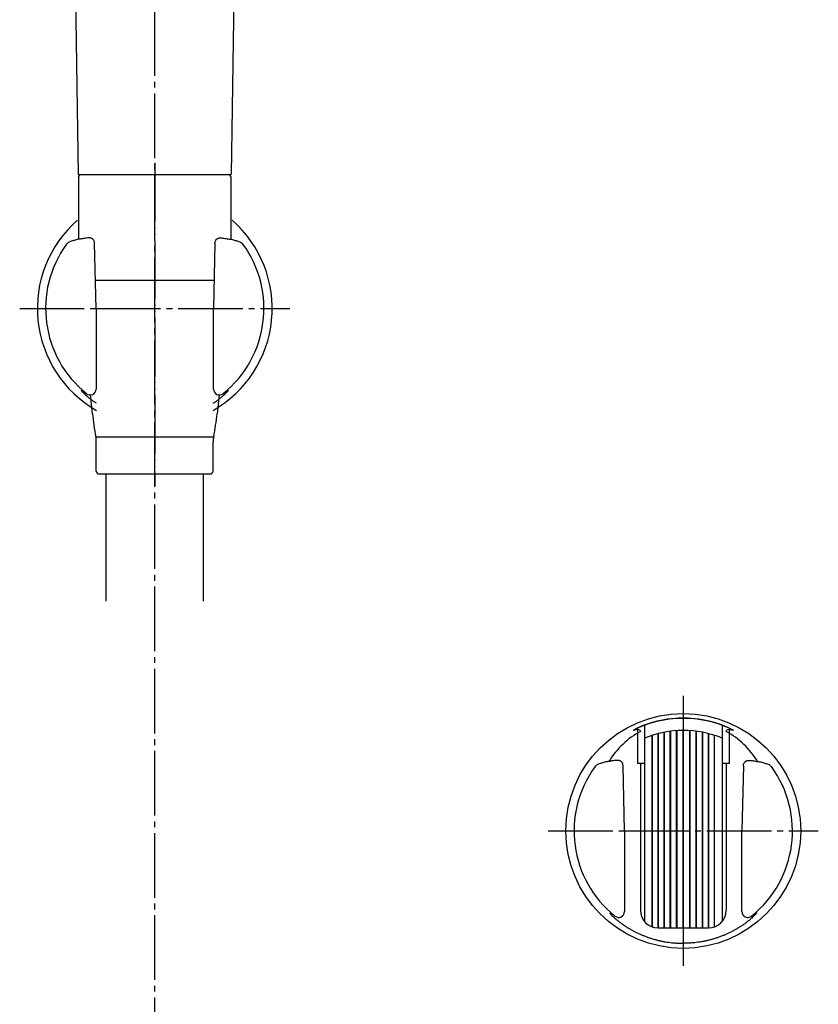
# Model space of a CAD drawing. Units: millimetres. Extents: x 0 to 1050, y -40 to 1445.
# Drawn here: x 282 to 418, y 599 to 767 of the extents above; entities that cross this region are included whole.
import ezdxf

# ---------------------------------------------------------------- set-up
doc = ezdxf.new("R2010")
doc.units = ezdxf.units.MM
doc.linetypes.add('DASH_CENTER', pattern=[14, 11, -1, 1, -1])
doc.linetypes.add('PHANTOM', pattern=[13, 10, -1, 0, -1, 0, -1])
for name, color, linetype in [('1', 7, 'Continuous'), ('12', 7, 'Continuous'), ('7', 7, 'Continuous'), ('ﾚｲﾔｰ1', 7, 'Continuous')]:
    doc.layers.add(name, color=color, linetype=linetype)

# ---------------------------------------------------------------- blocks, each defined once
blk = doc.blocks.new('S3230-80-_色_', base_point=(3053.3, 659.78))
at = {"layer": '7', "color": 7, "linetype": 'Continuous'}
for p, q in [((292, 740.71), (291.14, 797.64)), ((318.86, 797.64), (318, 740.71)), ((292, 740.71), (318, 740.71))]:
    blk.add_line(p, q, dxfattribs=at)
blk = doc.blocks.new('98-206', base_point=(1726.98, 1160.34))
at = {"layer": '1', "color": 7, "linetype": 'Continuous'}
for p, q in [((387.21, 646.42), (387.21, 640.38)), ((388.4, 646.9), (388.4, 644.71)), ((392.79, 612.38), (392.79, 645.89)), ((392.87, 612.38), (392.87, 645.9)), ((393.86, 612.38), (393.86, 645.99)), ((393.95, 612.38), (393.95, 646)), ((394.95, 646.03), (394.95, 612.38)), ((395.05, 612.38), (395.05, 646.03)), ((396.05, 646), (396.05, 612.38)), ((396.14, 645.99), (396.14, 612.38)), ((397.13, 645.9), (397.13, 612.38)), ((397.21, 645.89), (397.21, 612.38)), ((401.6, 646.9), (401.6, 644.71)), ((402.81, 646.42), (402.81, 640.38)), ((388.4, 644.71), (388.4, 640.38)), ((389.72, 612.54), (389.72, 645.2)), ((389.75, 612.53), (389.75, 645.21)), ((390.71, 612.38), (390.71, 645.48)), ((390.76, 612.38), (390.76, 645.5)), ((391.73, 612.38), (391.73, 645.72)), ((391.8, 612.38), (391.8, 645.73)), ((398.2, 645.73), (398.2, 612.38)), ((398.27, 645.72), (398.27, 612.38)), ((399.24, 645.5), (399.24, 612.38)), ((399.29, 645.48), (399.29, 612.38)), ((400.25, 645.21), (400.25, 612.53)), ((400.28, 645.2), (400.28, 612.54)), ((401.6, 644.71), (401.6, 640.38)), ((387.7, 640.38), (387.21, 640.38)), ((388.4, 640.38), (387.7, 640.38)), ((387.7, 640.38), (387.7, 615.38)), ((388.4, 640.38), (388.4, 613.46)), ((401.6, 640.38), (401.6, 613.46)), ((402.3, 640.38), (401.6, 640.38)), ((402.81, 640.38), (402.3, 640.38)), ((402.3, 640.38), (402.3, 615.38)), ((390.7, 612.38), (391.73, 612.38)), ((391.73, 612.38), (391.8, 612.38)), ((391.8, 612.38), (392.79, 612.38)), ((392.79, 612.38), (392.87, 612.38)), ((392.87, 612.38), (393.86, 612.38)), ((393.86, 612.38), (393.95, 612.38)), ((393.95, 612.38), (394.95, 612.38)), ((394.95, 612.38), (399.3, 612.38))]:
    blk.add_line(p, q, dxfattribs=at)
for centre, radius, start, end in [((395, 628.88), 19.2, 65.9994, 113.9391), ((395, 628.88), 17.15, 90.1546, 112.6431), ((395, 628.88), 17.15, 67.3569, 90.1546), ((390.7, 615.38), 3, 180, 270), ((399.3, 615.38), 3, 270, 0)]:
    blk.add_arc(centre, radius, start, end, dxfattribs=at)
blk = doc.blocks.new('S340-85-_色_', base_point=(1728.64, 1157.16))
at = {"layer": '1'}
blk.add_blockref('98-206', (1726.98, 1160.34), dxfattribs=at)
blk = doc.blocks.new('85-165-_色_', base_point=(820.07, 672.5))
at = {"color": 7, "linetype": 'Continuous'}
blk.add_circle((395, 628.9), 20, dxfattribs=at)
for start, end in [(131.2158, 240.1653), (299.8347, 48.7842)]:
    blk.add_arc((305, 717.9), 20, start, end, dxfattribs=at)
at = {"layer": '1', "color": 7, "linetype": 'Continuous'}
for p, q in [((295, 717.9), (294.75, 729.03)), ((315.25, 729.03), (315, 717.9)), ((295, 717.9), (295, 704.17)), ((315, 704.17), (315, 717.9)), ((385, 628.9), (384.75, 640.02)), ((405.25, 640.02), (405, 628.9)), ((385, 628.9), (385, 615.17)), ((405, 615.17), (405, 628.9))]:
    blk.add_line(p, q, dxfattribs=at)
at = {"layer": '1', "color": 2, "linetype": 'DASH_CENTER'}
for p, q in [((282, 717.9), (295, 717.9)), ((295, 717.9), (328, 717.9)), ((395, 651.9), (395, 648.11)), ((395, 648.11), (395, 609.77)), ((372, 628.9), (385, 628.9)), ((385, 628.9), (418, 628.9)), ((395, 609.77), (395, 605.9))]:
    blk.add_line(p, q, dxfattribs=at)
at = {"layer": '1', "color": 7, "linetype": 'Continuous'}
for centre, radius, start, end in [((305, 717.9), 18.59, 143.8931, 231.2883), ((305, 717.9), 18.59, 308.7117, 36.1069), ((294, 704.17), 1, 231.2883, 0), ((316, 704.17), 1, 180, 308.7117), ((395, 628.9), 19.21, 90, 111.3341), ((395, 628.9), 19.21, 68.6659, 90), ((394.87, 632.97), 14.75, 119.0332, 148.2252), ((395.13, 632.97), 14.75, 31.7748, 60.9668), ((395, 628.9), 18.59, 143.8931, 231.2883), ((395, 628.9), 18.59, 308.7117, 36.1069), ((384, 615.17), 1, 231.2883, 0), ((406, 615.17), 1, 180, 308.7117)]:
    blk.add_arc(centre, radius, start, end, dxfattribs=at)
for points, knots in [([(294.75, 729.03), (294.75, 729.08), (294.74, 729.18), (294.71, 729.34), (294.63, 729.5), (294.54, 729.63), (294.43, 729.73), (294.32, 729.81), (294.2, 729.87), (294.05, 729.91), (293.91, 729.93), (293.57, 729.93), (293.04, 729.86), (292.5, 729.75), (292.13, 729.71), (291.9, 729.68), (291.61, 729.61), (291.3, 729.51), (290.98, 729.42), (290.67, 729.33), (290.38, 729.2), (290.18, 729.07), (290.06, 728.94), (290.01, 728.88), (289.98, 728.85)], [0, 0, 0, 0, 0.158881, 0.316034, 0.490435, 0.666341, 0.795825, 0.924855, 1.07135, 1.217712, 1.365057, 1.512945, 2.236118, 2.960634, 3.154803, 3.348675, 3.683439, 4.018722, 4.345489, 4.673939, 4.983038, 5.287452, 5.401124, 5.515466, 5.515466, 5.515466, 5.515466]), ([(315.25, 729.03), (315.25, 729.08), (315.26, 729.18), (315.29, 729.34), (315.37, 729.5), (315.46, 729.63), (315.57, 729.73), (315.68, 729.81), (315.8, 729.87), (315.95, 729.91), (316.09, 729.93), (316.43, 729.93), (316.96, 729.86), (317.5, 729.75), (317.87, 729.71), (318.1, 729.68), (318.39, 729.61), (318.7, 729.51), (319.02, 729.42), (319.33, 729.33), (319.62, 729.2), (319.82, 729.07), (319.94, 728.94), (319.99, 728.88), (320.02, 728.85)], [0, 0, 0, 0, 0.158881, 0.316034, 0.490435, 0.666341, 0.795825, 0.924855, 1.07135, 1.217712, 1.365057, 1.512945, 2.236118, 2.960634, 3.154803, 3.348675, 3.683439, 4.018722, 4.345489, 4.673939, 4.983038, 5.287452, 5.401124, 5.515466, 5.515466, 5.515466, 5.515466]), ([(295.05, 701.75), (294.92, 701.83), (294.67, 702), (294.29, 702.28), (293.89, 702.59), (293.51, 702.91), (293.17, 703.22), (292.91, 703.47), (292.69, 703.68), (292.57, 703.84), (292.5, 703.93), (292.48, 703.98), (292.52, 703.98), (292.55, 703.97), (292.57, 703.96), (292.71, 703.84), (293.01, 703.7), (293.26, 703.49), (293.37, 703.39)], [0, 0, 0, 0, 0.456511, 0.909754, 1.425064, 1.953168, 2.404207, 2.817898, 3.035563, 3.321407, 3.380608, 3.412633, 3.437825, 3.471912, 3.498653, 3.52327, 4.01425, 4.478926, 4.478926, 4.478926, 4.478926]), ([(293.37, 703.39), (293.28, 703.47), (293.08, 703.61), (292.85, 703.77), (292.68, 703.87), (292.61, 703.92), (292.57, 703.96), (292.55, 703.97), (292.52, 703.97), (292.5, 703.97), (292.49, 703.97)], [0, 0, 0, 0, 0.368246, 0.733768, 0.843368, 0.954798, 0.980928, 1.00615, 1.034782, 1.064703, 1.064703, 1.064703, 1.064703]), ([(314.95, 701.75), (315.08, 701.83), (315.33, 702), (315.71, 702.28), (316.11, 702.59), (316.49, 702.91), (316.83, 703.22), (317.09, 703.47), (317.31, 703.68), (317.43, 703.84), (317.5, 703.93), (317.52, 703.98), (317.48, 703.98), (317.45, 703.97), (317.43, 703.96), (317.29, 703.84), (316.99, 703.7), (316.74, 703.49), (316.63, 703.39)], [0, 0, 0, 0, 0.456511, 0.909754, 1.425064, 1.953168, 2.404207, 2.817898, 3.035563, 3.321407, 3.380608, 3.412633, 3.437825, 3.471912, 3.498653, 3.52327, 4.01425, 4.478926, 4.478926, 4.478926, 4.478926]), ([(384.75, 640.02), (384.75, 640.08), (384.74, 640.18), (384.71, 640.34), (384.63, 640.5), (384.54, 640.63), (384.43, 640.73), (384.32, 640.81), (384.2, 640.87), (384.05, 640.91), (383.91, 640.93), (383.57, 640.93), (383.04, 640.86), (382.5, 640.75), (382.13, 640.71), (381.9, 640.68), (381.61, 640.61), (381.3, 640.51), (380.98, 640.42), (380.67, 640.33), (380.38, 640.2), (380.18, 640.07), (380.06, 639.94), (380.01, 639.88), (379.98, 639.85)], [0, 0, 0, 0, 0.158881, 0.316034, 0.490435, 0.666341, 0.795825, 0.924855, 1.07135, 1.217712, 1.365057, 1.512945, 2.236118, 2.960634, 3.154803, 3.348675, 3.683439, 4.018722, 4.345489, 4.673939, 4.983038, 5.287452, 5.401124, 5.515466, 5.515466, 5.515466, 5.515466]), ([(405.25, 640.02), (405.25, 640.08), (405.26, 640.18), (405.29, 640.34), (405.37, 640.5), (405.46, 640.63), (405.57, 640.73), (405.68, 640.81), (405.8, 640.87), (405.95, 640.91), (406.09, 640.93), (406.43, 640.93), (406.96, 640.86), (407.5, 640.75), (407.87, 640.71), (408.1, 640.68), (408.39, 640.61), (408.7, 640.51), (409.02, 640.42), (409.33, 640.33), (409.62, 640.2), (409.82, 640.07), (409.94, 639.94), (409.99, 639.88), (410.02, 639.85)], [0, 0, 0, 0, 0.158881, 0.316034, 0.490435, 0.666341, 0.795825, 0.924855, 1.07135, 1.217712, 1.365057, 1.512945, 2.236118, 2.960634, 3.154803, 3.348675, 3.683439, 4.018722, 4.345489, 4.673939, 4.983038, 5.287452, 5.401124, 5.515466, 5.515466, 5.515466, 5.515466]), ([(382.49, 614.97), (382.5, 614.96), (382.51, 614.93), (382.56, 614.83), (382.67, 614.68), (382.91, 614.48), (383.18, 614.22), (383.51, 613.9), (383.89, 613.59), (384.32, 613.26), (384.76, 612.94), (385.22, 612.63), (385.7, 612.33), (386.18, 612.05), (386.67, 611.79), (387.16, 611.54), (387.64, 611.32), (388.13, 611.11), (388.65, 610.9), (389.2, 610.71), (389.76, 610.53), (390.33, 610.37), (390.88, 610.23), (391.42, 610.11), (391.97, 610.01), (392.51, 609.93), (393.05, 609.86), (393.64, 609.81), (394.29, 609.78), (394.76, 609.77), (395, 609.77)], [0, 0, 0, 0, 0.044479, 0.088744, 0.338173, 0.593734, 1.028577, 1.458412, 1.979084, 2.501863, 3.063438, 3.624312, 4.180838, 4.737538, 5.295725, 5.853897, 6.369008, 6.884087, 7.460751, 8.037464, 8.639803, 9.242127, 9.796244, 10.350333, 10.903651, 11.457048, 11.993044, 12.52885, 13.239275, 13.950153, 13.950153, 13.950153, 13.950153]), ([(383.37, 614.39), (383.28, 614.46), (383.08, 614.61), (382.85, 614.77), (382.68, 614.87), (382.61, 614.92), (382.57, 614.95), (382.55, 614.97), (382.52, 614.97), (382.5, 614.97), (382.49, 614.97)], [0, 0, 0, 0, 0.368246, 0.733768, 0.843368, 0.954798, 0.980928, 1.00615, 1.034782, 1.064703, 1.064703, 1.064703, 1.064703]), ([(407.51, 614.97), (407.5, 614.96), (407.49, 614.93), (407.44, 614.83), (407.33, 614.68), (407.09, 614.48), (406.82, 614.22), (406.49, 613.9), (406.11, 613.59), (405.68, 613.26), (405.24, 612.94), (404.78, 612.63), (404.3, 612.33), (403.82, 612.05), (403.33, 611.79), (402.84, 611.54), (402.36, 611.32), (401.87, 611.11), (401.35, 610.9), (400.8, 610.71), (400.24, 610.53), (399.67, 610.37), (399.12, 610.23), (398.58, 610.11), (398.03, 610.01), (397.49, 609.93), (396.95, 609.86), (396.36, 609.81), (395.71, 609.78), (395.24, 609.77), (395, 609.77)], [0, 0, 0, 0, 0.044479, 0.088744, 0.338173, 0.593734, 1.028577, 1.458412, 1.979084, 2.501863, 3.063438, 3.624312, 4.180838, 4.737538, 5.295725, 5.853897, 6.369008, 6.884087, 7.460751, 8.037464, 8.639803, 9.242127, 9.796244, 10.350333, 10.903651, 11.457048, 11.993044, 12.52885, 13.239275, 13.950153, 13.950153, 13.950153, 13.950153])]:
    blk.add_open_spline(points, degree=3, knots=knots, dxfattribs=at)
at = {"layer": '12', "color": 7, "linetype": 'Continuous'}
for p, q in [((386.5, 646.08), (386.47, 646.05)), ((386.47, 646.05), (386.49, 646.06)), ((386.58, 646.09), (386.49, 646.06)), ((387.06, 646.38), (386.5, 646.08)), ((386.58, 646.09), (387.06, 646.21)), ((388.01, 646.79), (387.06, 646.38)), ((387.06, 646.21), (387.21, 646.23)), ((387.21, 646.23), (387.37, 646.21)), ((387.37, 646.21), (387.52, 646.13)), ((387.52, 646.13), (387.64, 646.02)), ((387.64, 646.02), (387.71, 645.86)), ((402.94, 646.38), (401.99, 646.79)), ((402.29, 645.86), (402.36, 646.02)), ((402.36, 646.02), (402.48, 646.13)), ((402.48, 646.13), (402.63, 646.21)), ((402.63, 646.21), (402.79, 646.23)), ((402.79, 646.23), (402.94, 646.21)), ((403.5, 646.08), (402.94, 646.38)), ((402.94, 646.21), (403.42, 646.09)), ((403.51, 646.06), (403.42, 646.09)), ((403.53, 646.05), (403.5, 646.08)), ((403.51, 646.06), (403.53, 646.05))]:
    blk.add_line(p, q, dxfattribs=at)
blk = doc.blocks.new('86-70-MW2-1_6', base_point=(4013.6, -378.83))
at = {"layer": '1', "color": 7, "linetype": 'Continuous'}
for p, q in [((296.75, 668.04), (296.75, 689.71)), ((313.25, 689.71), (313.25, 668.04))]:
    blk.add_line(p, q, dxfattribs=at)
blk = doc.blocks.new('82-42-MW2K', base_point=(-1053.36, 1492.1))
at = {"layer": '1', "color": 7, "linetype": 'Continuous'}
for p, q in [((294.8, 722.71), (315.01, 722.71)), ((294.96, 696.04), (315.04, 696.04)), ((295.05, 690.21), (295.05, 695.21)), ((314.95, 690.21), (314.95, 695.21))]:
    blk.add_line(p, q, dxfattribs=at)
for centre, radius, start, end in [((292.5, 740.21), 0.5, 90, 180), ((317.5, 740.21), 0.5, 0, 90), ((344.11, 705.21), 50, 186, 190.5625), ((265.89, 705.21), 50, 349.4375, 354), ((291.05, 695.21), 4, 0, 12.0432), ((318.95, 695.21), 4, 167.9568, 180), ((295.55, 690.21), 0.5, 180, 270), ((314.45, 690.21), 0.5, 270, 0)]:
    blk.add_arc(centre, radius, start, end, dxfattribs=at)
at = {"layer": 'ﾚｲﾔｰ1', "color": 4, "linetype": 'PHANTOM'}
blk.add_line((305, 742.71), (305, 687.71), dxfattribs=at)
at = {"layer": 'ﾚｲﾔｰ1', "color": 7, "linetype": 'Continuous'}
for p, q in [((292, 740.21), (292, 729.7)), ((292.5, 740.71), (317.5, 740.71)), ((318, 729.67), (318, 740.21)), ((294.39, 699.98), (294.05, 703.18)), ((315.95, 703.17), (315.61, 699.98)), ((295.55, 689.71), (305, 689.71)), ((305, 689.71), (314.45, 689.71))]:
    blk.add_line(p, q, dxfattribs=at)
blk = doc.blocks.new('S30-871TX-MW2', base_point=(-28.78, -474.77))
blk.add_blockref('86-70-MW2-1_6', (4013.6, -378.83))
at = {"layer": '1'}
blk.add_blockref('82-42-MW2K', (-1053.36, 1492.1), dxfattribs=at)

msp = doc.modelspace()

# ---------------------------------------------------------------- linework, layer by layer
at = {"layer": '1', "color": 2, "linetype": 'DASH_CENTER'}
msp.add_line((305, 589.527), (305, 934.825), dxfattribs=at)

# ---------------------------------------------------------------- block references
at = {"layer": '1'}
for name, p in [('S3230-80-_色_', (3053.298, 659.778)), ('S30-871TX-MW2', (-28.781, -474.771)), ('85-165-_色_', (820.073, 672.498)), ('S340-85-_色_', (1728.644, 1157.162))]:
    msp.add_blockref(name, p, dxfattribs=at)

doc.saveas('drawing.dxf')
